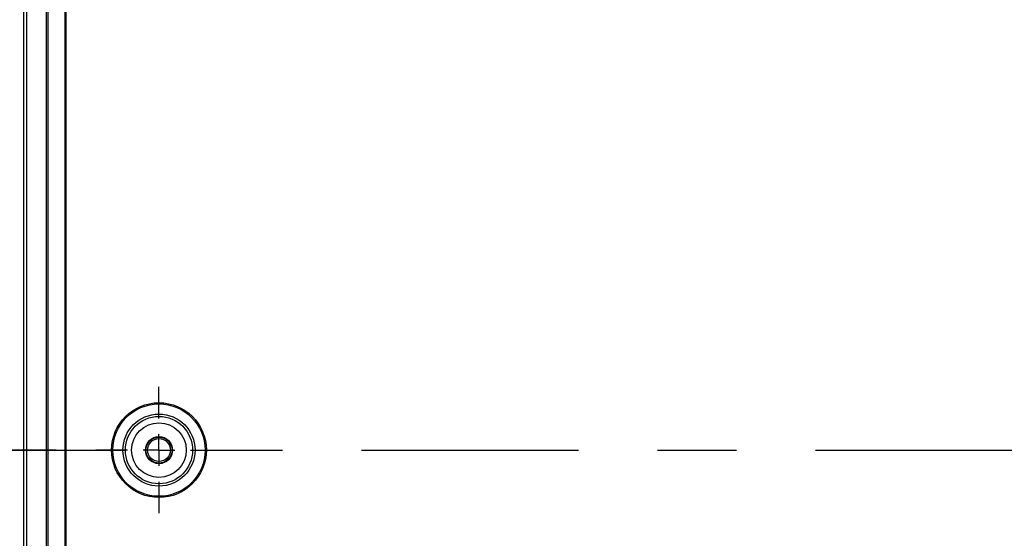
# Model space of a CAD drawing. Extents: x 0.3 to 16.8, y 0.3 to 10.8.
# Drawn here: x 11.6 to 12.8, y 5 to 5.7 of the extents above; entities that cross this region are included whole.
import ezdxf

# ---------------------------------------------------------------- set-up
doc = ezdxf.new("R2010")
doc.units = 0
doc.header["$MEASUREMENT"] = 0
doc.linetypes.add('CENTERX2', pattern=[0.8, 0.5, -0.1, 0.1, -0.1])
doc.layers.get('0').update_dxf_attribs({"linetype": 'CONTINUOUS'})
doc.layers.add('LAYER0', color=7, linetype='CONTINUOUS')
doc.styles.add('SLDTEXTSTYLE0', font='TXT', dxfattribs={"width": 0.75})
doc.dimstyles.new('SLDDIMSTYLE4', dxfattribs={"dimtxt": 0.125, "dimasz": 0.13, "dimexe": 0, "dimexo": 0.0625, "dimgap": 0.03125, "dimtad": 0, "dimtih": 1, "dimtoh": 1, "dimlfac": 5, "dimrnd": 1e-09, "dimzin": 12, "dimtxsty": 'SLDTEXTSTYLE0', "dimsah": 1, "dimcen": 0.09, "dimazin": 3, "dimtfac": 1, "dimtofl": 0, "dimtmove": 0, "dimatfit": 3, "dimtolj": 1, "dimtzin": 12})

# ---------------------------------------------------------------- blocks, each defined once
blk = doc.blocks.new('_D_12')
at = {"layer": 'LAYER0'}
for p, q in [((11.6245, 6.037), (10.9532, 6.037)), ((11.0782, 6.037), (11.0782, 5.6625)), ((11.0782, 5.1058), (11.0782, 5.464)), ((11.612, 5.1058), (10.9532, 5.1058))]:
    blk.add_line(p, q, dxfattribs=at)
for points in [[(11.0782, 6.037), (11.0582, 5.907), (11.0982, 5.907)], [(11.0782, 5.1058), (11.0982, 5.2358), (11.0582, 5.2358)]]:
    blk.add_solid(points, dxfattribs=at)
at = {"layer": 'LAYER0', "insert": (10.9166, 5.6252), "char_height": 0.125, "attachment_point": 1, "style": 'SLDTEXTSTYLE0'}
blk.add_mtext('4.66', dxfattribs=at)
blk = doc.blocks.new('SW_CENTERMARKSYMBOL_5')
at = {"layer": 'LAYER0', "color": 0}
for p, q in [((0, 0.04), (0, 0.08)), ((0, 0), (0, 0.02)), ((-0.04, 0), (-0.08, 0)), ((0, 0), (-0.02, 0)), ((0, 0), (0, -0.02)), ((0, 0), (0.02, 0)), ((0.04, 0), (0.08, 0)), ((0, -0.04), (0, -0.08))]:
    blk.add_line(p, q, dxfattribs=at)

msp = doc.modelspace()

# ---------------------------------------------------------------- linework, layer by layer
at = {"color": 7, "linetype": 'CONTINUOUS'}
for p, q in [((11.5712, 4.1286), (11.5712, 6.0829)), ((11.5742, 6.0829), (11.5742, 4.1286)), ((11.6234, 5.1058), (11.6234, 6.0732)), ((11.5995, 5.1058), (11.5995, 6.0698)), ((11.5995, 4.1417), (11.5995, 5.1058)), ((11.6242, 5.1058), (11.6242, 4.1383))]:
    msp.add_line(p, q, dxfattribs=at)
at = {"color": 7, "linetype": 'CONTINUOUS', "flags": 128}
for points in [[(11.6013, 6.0698), (11.6013, 6.0211), (11.6013, 5.9427), (11.6013, 5.6292), (11.6013, 5.1058)], [(11.6013, 5.1058), (11.6013, 5.0998), (11.6013, 5.0758), (11.6013, 4.9798), (11.6013, 4.5958), (11.6013, 4.1417)]]:
    msp.add_lwpolyline(points, dxfattribs=at)
at = {"color": 7, "linetype": 'CONTINUOUS'}
for radius in [0.06, 0.0585, 0.0456, 0.0426, 0.0346, 0.0172, 0.0165, 0.0145]:
    msp.add_circle((11.7421, 5.1058), radius, dxfattribs=at)
for points, knots in [([(11.6242, 6.0732), (11.6242, 5.9926), (11.6242, 5.9119), (11.6242, 5.7507), (11.6242, 5.6701), (11.6242, 5.4282), (11.6242, 5.267), (11.6242, 5.1058)], [0, 0, 0, 0, 0.25, 0.25, 0.5, 0.5, 1, 1, 1, 1]), ([(11.5995, 5.1058), (11.5995, 5.1058), (11.5997, 5.1058), (11.6003, 5.1058), (11.6008, 5.1058), (11.6013, 5.1058)], [0, 0, 0, 0, 0.5, 0.5, 1, 1, 1, 1]), ([(11.6013, 5.1058), (11.6062, 5.1058), (11.6108, 5.1058), (11.6166, 5.1058), (11.6183, 5.1058), (11.6213, 5.1058), (11.6226, 5.1058), (11.6234, 5.1058)], [0, 0, 0, 0, 0.5, 0.5, 0.75, 0.75, 1, 1, 1, 1]), ([(11.6234, 4.1383), (11.6234, 4.219), (11.6234, 4.2996), (11.6234, 4.4608), (11.6234, 4.5414), (11.6234, 4.7833), (11.6234, 4.9445), (11.6234, 5.1058)], [0, 0, 0, 0, 0.25, 0.25, 0.5, 0.5, 1, 1, 1, 1])]:
    msp.add_open_spline(points, degree=3, knots=knots, dxfattribs=at)
msp.add_open_spline([(11.6242, 5.1058), (11.6239, 5.1058), (11.6237, 5.1058), (11.6234, 5.1058)], degree=3, dxfattribs=at)
at = {"layer": 'LAYER0', "linetype": 'CENTERX2', "ltscale": 0.55}
msp.add_line((11.4234, 5.1058), (14.7124, 5.1058), dxfattribs=at)

# ---------------------------------------------------------------- block references
at = {"layer": 'LAYER0'}
msp.add_blockref('SW_CENTERMARKSYMBOL_5', (11.7421, 5.1058), dxfattribs=at)

# ---------------------------------------------------------------- dimensions: what is measured, and where the dimension line sits
dim = msp.add_linear_dim(base=(11.0782, 6.037), p1=(11.662, 5.1058), p2=(11.6745, 6.037), angle=90, dimstyle='SLDDIMSTYLE4', dxfattribs=at)
dim.commit()
dim.dimension.update_dxf_attribs({"geometry": '_D_12', "text_midpoint": (11.0782, 5.5632), "dimtype": 160})

doc.saveas('drawing.dxf')
